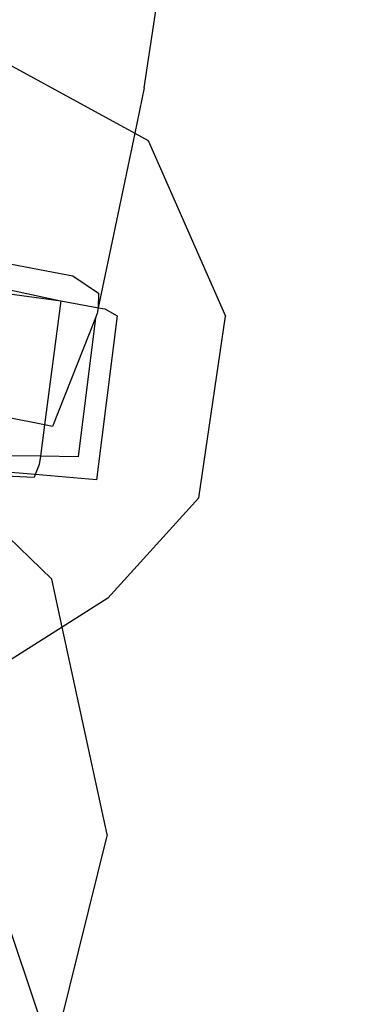
# Model space of a CAD drawing. Units: inches. Extents: x 4843 to 18440, y -2782 to -246.
# Drawn here: x 16393 to 16394, y -861 to -858 of the extents above; entities that cross this region are included whole.
import ezdxf

# ---------------------------------------------------------------- set-up
doc = ezdxf.new("R2010")
doc.units = ezdxf.units.IN
doc.header["$MEASUREMENT"] = 0
doc.layers.add('VP-DIM', color=7, linetype='Continuous')
doc.layers.add('VP-EQ', color=7, linetype='Continuous', true_color=0x8a3492, plot=False)
doc.styles.get("Standard").update_dxf_attribs({"font": 'arial.ttf'})
doc.dimstyles.get("Standard").update_dxf_attribs({"dimtxt": 14, "dimasz": 20, "dimexe": 20, "dimexo": 50, "dimgap": 20, "dimtad": 0, "dimdec": 0, "dimzin": 0, "dimdsep": 46, "dimtxsty": 'Standard', "dimcen": -0.09, "dimadec": 0, "dimazin": 0, "dimtfac": 1, "dimtdec": 4, "dimtofl": 0, "dimtmove": 0, "dimatfit": 3, "dimfxl": 70, "dimfxlon": 1, "dimtolj": 1, "dimtzin": 0, "dimarcsym": 0})

# ---------------------------------------------------------------- blocks, each defined once
blk = doc.blocks.new('2404C')
at = {"layer": 'VP-EQ', "color": 0}
for p, q in [((16393.1885, -858.1843), (16393.2412, -857.8341)), ((16392.6197, -858.0211), (16393.1609, -858.3164)), ((16393.1885, -858.1843), (16393.1609, -858.3164)), ((16393.1609, -858.3164), (16393.0546, -858.8255)), ((16393.1609, -858.3164), (16393.2002, -858.3378)), ((16393.2002, -858.3378), (16393.4253, -858.8499)), ((16392.6329, -858.6657), (16392.9806, -858.7323)), ((16392.6248, -858.7365), (16392.9454, -858.8054)), ((16392.9806, -858.7323), (16393.0551, -858.7826)), ((16392.7196, -858.7738), (16392.9454, -858.8054)), ((16393.0551, -858.7826), (16393.0546, -858.8255)), ((16392.9454, -858.8054), (16392.8976, -859.1667)), ((16392.9454, -858.8054), (16393.0498, -858.8247)), ((16393.051, -858.8423), (16393.046, -858.855)), ((16393.0498, -858.8247), (16393.0546, -858.8255)), ((16393.0546, -858.8255), (16393.051, -858.8423)), ((16393.0546, -858.8255), (16393.0739, -858.8284)), ((16393.0739, -858.8284), (16393.1094, -858.8492)), ((16393.046, -858.855), (16392.9209, -859.1714)), ((16393.046, -858.855), (16392.9954, -859.2598)), ((16393.1094, -858.8492), (16393.0495, -859.327)), ((16393.3483, -859.3791), (16393.4253, -858.8499)), ((16392.8976, -859.1667), (16392.7843, -859.1441)), ((16392.8976, -859.1667), (16392.8856, -859.2582)), ((16392.9209, -859.1714), (16392.8976, -859.1667)), ((16392.8856, -859.2582), (16392.7695, -859.2565)), ((16392.8856, -859.2582), (16392.8824, -859.2823)), ((16392.9954, -859.2598), (16392.8856, -859.2582)), ((16392.8707, -859.3116), (16392.7634, -859.3023)), ((16392.8824, -859.2823), (16392.8707, -859.3116)), ((16392.8673, -859.3202), (16392.7617, -859.3149)), ((16392.8707, -859.3116), (16392.8673, -859.3202)), ((16393.0495, -859.327), (16392.8707, -859.3116)), ((16392.6356, -859.3421), (16392.9187, -859.6168)), ((16393.0825, -859.6715), (16393.3483, -859.3791)), ((16392.9489, -859.7562), (16392.9187, -859.6168)), ((16393.0825, -859.6715), (16392.9489, -859.7562)), ((16392.9489, -859.7562), (16392.7525, -859.8807)), ((16393.0803, -860.3611), (16392.9489, -859.7562)), ((16393.0803, -860.3611), (16392.9205, -861.0065)), ((16392.7724, -860.564), (16392.9205, -861.0065))]:
    blk.add_line(p, q, dxfattribs=at)
blk = doc.blocks.new('*D418')
at = {"layer": 'Defpoints', "color": 0}
for p in [(18265.5845, -266.3365), (16202.0638, -859.011), (18265.5845, -859.0107)]:
    blk.add_point(p, dxfattribs=at)
at = {"layer": 'VP-DIM', "color": 0, "lineweight": -2}
for p, q in [((16202.0638, -336.3365), (16202.0638, -246.3365)), ((18265.5845, -336.3365), (18265.5845, -246.3365)), ((16222.0638, -266.3365), (17195.1193, -266.3365)), ((18245.5845, -266.3365), (17277.2173, -266.3365))]:
    blk.add_line(p, q, dxfattribs=at)
at = {"layer": 'VP-DIM', "color": 0}
for points in [[(16222.0638, -263.0032), (16222.0638, -269.6699), (16202.0638, -266.3365)], [(18245.5845, -269.6699), (18245.5845, -263.0032), (18265.5845, -266.3365)]]:
    blk.add_solid(points, dxfattribs=at)
at = {"layer": 'VP-DIM', "color": 0, "insert": (17236.1683, -266.3365), "char_height": 14, "attachment_point": 5}
blk.add_mtext('\\A1;2065', dxfattribs=at)

msp = doc.modelspace()

# ---------------------------------------------------------------- block references
at = {"layer": 'VP-EQ', "color": 0}
msp.add_blockref('2404C', (0, 0), dxfattribs=at)

# ---------------------------------------------------------------- dimensions: what is measured, and where the dimension line sits
at = {"layer": 'VP-DIM', "color": 0}
dim = msp.add_linear_dim(base=(18265.5845, -266.3365), p1=(16202.0638, -859.011), p2=(18265.5845, -859.0107), text='2065', dimstyle='Standard', dxfattribs=at)
dim.commit()
dim.dimension.update_dxf_attribs({"geometry": '*D418', "text_midpoint": (17236.1683, -266.3365), "dimtype": 160})

doc.saveas('drawing.dxf')
